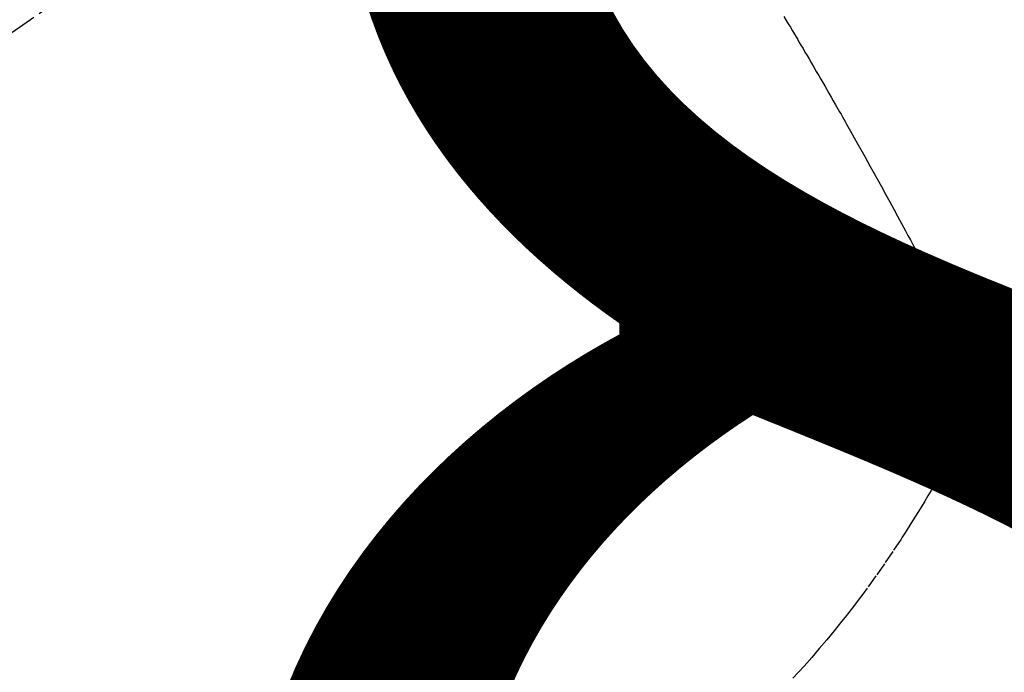
# Model space of a CAD drawing. Units: millimetres. Extents: x -109 to 26472, y -120 to 8847.
# Drawn here: x 2744 to 2762, y 6770 to 6782 of the extents above; entities that cross this region are included whole.
import ezdxf

# ---------------------------------------------------------------- set-up
doc = ezdxf.new("R2010")
doc.units = ezdxf.units.MM
doc.linetypes.add('CENTER2', pattern=[1.125, 0.75, -0.125, 0.125, -0.125])
doc.linetypes.add('HIDDEN', pattern=[0.375, 0.25, -0.125])
doc.layers.get('DEFPOINTS').update_dxf_attribs({"color": 146})
doc.layers.add('150-機器', color=8, linetype='Continuous')
doc.styles.add('KH001', font='txt')
doc.dimstyles.new('KH1xx015', dxfattribs={"dimscale": 10, "dimtxt": 3.8, "dimasz": 0.8, "dimexe": 0.3, "dimexo": 1.2, "dimgap": 0.5, "dimtad": 3, "dimdec": 1, "dimdsep": 46, "dimlunit": 6, "dimtxsty": 'KH001', "dimblk": 'DOT', "dimcen": 1, "dimdle": 1, "dimclrd": 256, "dimclre": 256, "dimclrt": 256, "dimadec": 0, "dimazin": 0, "dimtfac": 1, "dimtdec": 1, "dimtix": 1, "dimtmove": 2, "dimatfit": 3, "dimldrblk": 'CLOSEDBLANK', "dimfxl": 1, "dimtolj": 1, "dimtzin": 0, "dimlwd": -1, "dimlwe": -1, "dimarcsym": 0})

# ---------------------------------------------------------------- blocks, each defined once
blk = doc.blocks.new('_Dot')
at = {"color": 0, "linetype": 'ByBlock', "lineweight": -2}
blk.add_line((-0.5, 0), (-1, 0), dxfattribs=at)
at = {"color": 0, "linetype": 'ByBlock', "const_width": 0.5}
blk.add_lwpolyline([(-0.25, 0, 1), (0.25, 0, 1)], format="xyb", close=True, dxfattribs=at)
blk = doc.blocks.new('*D347')
at = {"layer": 'DEFPOINTS', "transparency": 16777216}
for p, q in [((2734.732, 6878.238), (2734.732, 6748.514)), ((2814.732, 6878.238), (2814.732, 6748.514)), ((2742.732, 6751.514), (2806.732, 6751.514))]:
    blk.add_line(p, q, dxfattribs=at)
at = {"layer": 'DEFPOINTS', "color": 0, "transparency": 16777216}
for p in [(2734.732, 6890.238), (2814.732, 6890.238), (2814.732, 6751.514)]:
    blk.add_point(p, dxfattribs=at)
at = {"layer": 'DEFPOINTS', "transparency": 16777216, "xscale": 8, "yscale": 8, "zscale": 8, "rotation": 180}
blk.add_blockref('_Dot', (2734.732, 6751.514), dxfattribs=at)
at = {"layer": 'DEFPOINTS', "transparency": 16777216, "xscale": 8, "yscale": 8, "zscale": 8}
blk.add_blockref('_Dot', (2814.732, 6751.514), dxfattribs=at)
at = {"layer": 'DEFPOINTS', "transparency": 16777216, "insert": (2774.732, 6775.514), "char_height": 38, "attachment_point": 5, "style": 'KH001'}
blk.add_mtext('\\A1;80', dxfattribs=at)
blk = doc.blocks.new('_ClosedBlank')
at = {"color": 0, "linetype": 'ByBlock', "lineweight": -2}
for p, q in [((-1, 0.1667), (0, 0)), ((-1, 0.1667), (-1, -0.1667)), ((0, 0), (-1, -0.1667))]:
    blk.add_line(p, q, dxfattribs=at)
blk = doc.blocks.new('*D348')
at = {"layer": 'DEFPOINTS', "transparency": 16777216}
for p, q in [((2464.732, 6878.238), (2464.732, 6643.331)), ((2814.732, 6878.238), (2814.732, 6643.331)), ((2472.732, 6646.331), (2806.732, 6646.331))]:
    blk.add_line(p, q, dxfattribs=at)
at = {"layer": 'DEFPOINTS', "color": 0, "transparency": 16777216}
for p in [(2464.732, 6890.238), (2814.732, 6890.238), (2814.732, 6646.331)]:
    blk.add_point(p, dxfattribs=at)
at = {"layer": 'DEFPOINTS', "transparency": 16777216, "xscale": 8, "yscale": 8, "zscale": 8, "rotation": 180}
blk.add_blockref('_Dot', (2464.732, 6646.331), dxfattribs=at)
at = {"layer": 'DEFPOINTS', "transparency": 16777216, "xscale": 8, "yscale": 8, "zscale": 8}
blk.add_blockref('_Dot', (2814.732, 6646.331), dxfattribs=at)
at = {"layer": 'DEFPOINTS', "transparency": 16777216, "insert": (2639.732, 6670.331), "char_height": 38, "attachment_point": 5, "style": 'KH001'}
blk.add_mtext('\\A1;350', dxfattribs=at)
blk = doc.blocks.new('F402_H')
at = {"layer": '150-機器', "color": 13, "linetype": 'CENTER2'}
blk.add_line((0, 0), (-244.018, -170.863), dxfattribs=at)
at = {"layer": '150-機器', "color": 13, "linetype": 'HIDDEN'}
for points in [[(-213.647, -159.363), (-213.605, -159.434), (-213.566, -159.498), (-213.528, -159.563), (-213.49, -159.627), (-213.452, -159.691), (-213.422, -159.743), (-213.391, -159.794), (-213.361, -159.845), (-213.33, -159.897), (-213.292, -159.961), (-213.255, -160.025), (-213.217, -160.09), (-213.179, -160.154), (-213.134, -160.231), (-213.089, -160.309), (-213.044, -160.386), (-212.999, -160.464), (-212.962, -160.528), (-212.924, -160.593), (-212.887, -160.657), (-212.85, -160.722), (-212.809, -160.793), (-212.769, -160.864), (-212.728, -160.935), (-212.687, -161.006), (-212.662, -161.051), (-212.636, -161.096), (-212.61, -161.141), (-212.584, -161.186), (-212.559, -161.232), (-212.533, -161.277), (-212.507, -161.322), (-212.482, -161.368), (-212.409, -161.497), (-212.336, -161.626), (-212.263, -161.755), (-212.191, -161.884), (-212.14, -161.975), (-212.09, -162.065), (-212.04, -162.156), (-211.989, -162.246), (-211.911, -162.388), (-211.833, -162.531), (-211.754, -162.673), (-211.676, -162.815), (-211.603, -162.951), (-211.529, -163.086), (-211.456, -163.222), (-211.383, -163.358), (-211.337, -163.442), (-211.292, -163.526), (-211.247, -163.61), (-211.202, -163.694), (-211.154, -163.785), (-211.106, -163.875), (-211.058, -163.966), (-211.01, -164.057), (-210.959, -164.154), (-210.909, -164.251), (-210.858, -164.347), (-210.807, -164.444), (-210.747, -164.56), (-210.686, -164.677), (-210.626, -164.793), (-210.566, -164.909), (-210.509, -165.019), (-210.453, -165.129), (-210.396, -165.239), (-210.34, -165.349), (-210.298, -165.433), (-210.255, -165.517), (-210.213, -165.601), (-210.17, -165.685), (-210.141, -165.743), (-210.112, -165.801), (-210.083, -165.859), (-210.054, -165.917), (-210.018, -165.988), (-209.982, -166.059), (-209.947, -166.13), (-209.912, -166.201), (-209.905, -166.214), (-209.899, -166.227), (-209.893, -166.24), (-209.887, -166.253)], [(-209.887, -166.253), (-210.013, -166.514), (-210.141, -166.775), (-210.271, -167.034), (-210.403, -167.292), (-210.498, -167.469), (-210.594, -167.646), (-210.691, -167.822), (-210.79, -167.996), (-210.848, -168.097), (-210.907, -168.197), (-210.966, -168.297), (-211.025, -168.397), (-211.11, -168.537), (-211.195, -168.677), (-211.282, -168.816), (-211.37, -168.955), (-211.394, -168.992), (-211.418, -169.029), (-211.442, -169.066), (-211.466, -169.103), (-211.619, -169.334), (-211.775, -169.563), (-211.934, -169.791), (-212.096, -170.016), (-212.18, -170.131), (-212.265, -170.245), (-212.351, -170.358), (-212.438, -170.471), (-212.505, -170.557), (-212.574, -170.643), (-212.642, -170.728), (-212.712, -170.813), (-212.849, -170.98), (-212.989, -171.146), (-213.13, -171.31), (-213.273, -171.472), (-213.376, -171.585), (-213.479, -171.698)]]:
    blk.add_lwpolyline(points, dxfattribs=at)

msp = doc.modelspace()

# ---------------------------------------------------------------- block references
at = {"layer": '150-機器'}
msp.add_blockref('F402_H', (2972.005, 6941.762), dxfattribs=at)

# ---------------------------------------------------------------- dimensions: what is measured, and where the dimension line sits
at = {"layer": 'DEFPOINTS'}
for base, p1, picture, middle in [((2814.732, 6646.331), (2464.732, 6890.238), '*D348', (2639.732, 6670.331)), ((2814.732, 6751.514), (2734.732, 6890.238), '*D347', (2774.732, 6775.514))]:
    dim = msp.add_linear_dim(base=base, p1=p1, p2=(2814.732, 6890.238), dimstyle='KH1xx015', dxfattribs=at)
    dim.commit()
    dim.dimension.update_dxf_attribs({"geometry": picture, "text_midpoint": middle})

doc.saveas('drawing.dxf')
